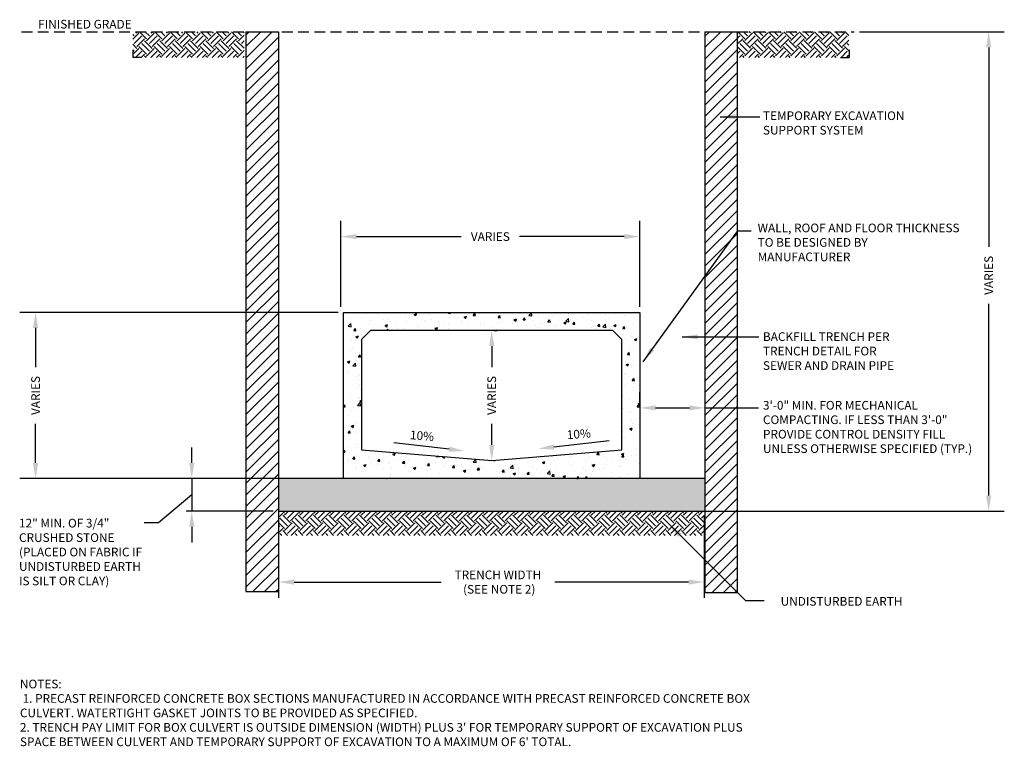
# Model space of a CAD drawing. Units: inches. Extents: x 24 to 2027, y 185 to 587.
# Drawn here: x 24 to 569, y 185 to 587 of the extents above; entities that cross this region are included whole.
import ezdxf

# ---------------------------------------------------------------- set-up
doc = ezdxf.new("R2010")
doc.units = ezdxf.units.IN
doc.header["$LTSCALE"] = 24
doc.header["$MEASUREMENT"] = 0
doc.linetypes.add('HIDDEN', pattern=[0.375, 0.25, -0.125])
doc.linetypes.add('HIDDEN2', pattern=[0.1875, 0.125, -0.0625])
for name, color, linetype in [('DETL-EXST_WT-01', 97, 'Continuous'), ('DETL-HTCH_WT-01', 5, 'Continuous'), ('DETL-LINE_WT-02', 1, 'Continuous'), ('DETL-LINE_WT-04', 6, 'Continuous'), ('DETL-TEXT-DIMS_WT-02', 7, 'Continuous'), ('DETL-TEXT-NOTE_WT-03', 2, 'Continuous')]:
    doc.layers.add(name, color=color, linetype=linetype)
doc.styles.add('AR-48', font='romans.shx', dxfattribs={"height": 4.8})
doc.dimstyles.new('AR-48', dxfattribs={"dimscale": 48, "dimtxt": 0.18, "dimasz": 0.18, "dimexe": 0.18, "dimexo": 0.0625, "dimgap": 0.09, "dimtad": 0, "dimtih": 1, "dimtoh": 1, "dimzin": 3, "dimdsep": 46, "dimlunit": 4, "dimtxsty": 'AR-48', "dimcen": 0.09, "dimclrt": 2, "dimadec": 0, "dimazin": 0, "dimtfac": 1, "dimtmove": 1, "dimatfit": 3, "dimfxl": 1, "dimfrac": 2, "dimtolj": 1, "dimtzin": 0, "dimarcsym": 0})
pattern_1 = [(45, (-72.9203, 1235.221), (-3.18198, 3.18198), []), (45, (-69.7383, 1235.221), (-3.18198, 3.18198), [0, -4.5])]

# ---------------------------------------------------------------- blocks, each defined once
blk = doc.blocks.new('*D7')
at = {"layer": 'DETL-TEXT-DIMS_WT-02', "color": 0, "lineweight": -2, "transparency": 16777216}
for p, q in [((367, 375.61), (367, 381.25)), ((403, 375.61), (403, 381.25)), ((375.64, 372.61), (394.36, 372.61))]:
    blk.add_line(p, q, dxfattribs=at)
at = {"layer": 'DETL-TEXT-DIMS_WT-02', "color": 0, "transparency": 16777216}
for points in [[(375.64, 374.05), (375.64, 371.17), (367, 372.61)], [(394.36, 374.05), (394.36, 371.17), (403, 372.61)]]:
    blk.add_solid(points, dxfattribs=at)
blk = doc.blocks.new('*D8')
at = {"layer": 'DETL-TEXT-DIMS_WT-02', "color": 0, "lineweight": -2, "transparency": 16777216}
for p, q in [((201.5, 428.48), (201.5, 476.06)), ((367, 428.48), (367, 476.06)), ((210.14, 467.42), (268.04, 467.42)), ((358.36, 467.42), (300.45, 467.42))]:
    blk.add_line(p, q, dxfattribs=at)
at = {"layer": 'DETL-TEXT-DIMS_WT-02', "color": 0, "transparency": 16777216}
for points in [[(210.14, 468.86), (210.14, 465.98), (201.5, 467.42)], [(358.36, 468.86), (358.36, 465.98), (367, 467.42)]]:
    blk.add_solid(points, dxfattribs=at)
at = {"layer": 'DETL-TEXT-DIMS_WT-02', "color": 2, "transparency": 16777216, "insert": (284.25, 467.42), "char_height": 4.8, "attachment_point": 5, "style": 'AR-48'}
blk.add_mtext('\\A1;VARIES', dxfattribs=at)
blk = doc.blocks.new('*D9')
at = {"layer": 'DETL-TEXT-DIMS_WT-02', "color": 0, "lineweight": -2, "transparency": 16777216}
for p, q in [((200, 425.48), (23.99, 425.48)), ((32.63, 416.84), (32.63, 395.23)), ((32.63, 342.12), (32.63, 363.73)), ((200, 333.48), (23.99, 333.48))]:
    blk.add_line(p, q, dxfattribs=at)
at = {"layer": 'DETL-TEXT-DIMS_WT-02', "color": 0, "transparency": 16777216}
for points in [[(31.19, 416.84), (34.07, 416.84), (32.63, 425.48)], [(31.19, 342.12), (34.07, 342.12), (32.63, 333.48)]]:
    blk.add_solid(points, dxfattribs=at)
at = {"layer": 'DETL-TEXT-DIMS_WT-02', "color": 2, "transparency": 16777216, "insert": (32.63, 379.48), "char_height": 4.8, "attachment_point": 5, "rotation": 90, "style": 'AR-48'}
blk.add_mtext('\\A1;VARIES', dxfattribs=at)
blk = doc.blocks.new('*D10')
at = {"layer": 'DETL-TEXT-DIMS_WT-02', "color": 0, "lineweight": -2, "transparency": 16777216}
for p, q in [((488.53, 580.8), (568.59, 580.8)), ((559.95, 572.16), (559.95, 461.71)), ((559.95, 324.12), (559.95, 430.21)), ((388, 315.48), (568.59, 315.48))]:
    blk.add_line(p, q, dxfattribs=at)
at = {"layer": 'DETL-TEXT-DIMS_WT-02', "color": 0, "transparency": 16777216}
for points in [[(558.51, 572.16), (561.39, 572.16), (559.95, 580.8)], [(558.51, 324.12), (561.39, 324.12), (559.95, 315.48)]]:
    blk.add_solid(points, dxfattribs=at)
at = {"layer": 'DETL-TEXT-DIMS_WT-02', "color": 2, "transparency": 16777216, "insert": (559.95, 445.96), "char_height": 4.8, "attachment_point": 5, "rotation": 90, "style": 'AR-48'}
blk.add_mtext('\\A1;VARIES', dxfattribs=at)
blk = doc.blocks.new('*D11')
at = {"layer": 'DETL-TEXT-DIMS_WT-02', "color": 0, "lineweight": -2, "transparency": 16777216}
for p, q in [((167, 312.48), (167, 267.57)), ((402.54, 312.48), (402.54, 267.57)), ((175.64, 276.21), (257.03, 276.21)), ((393.9, 276.21), (319.84, 276.21))]:
    blk.add_line(p, q, dxfattribs=at)
at = {"layer": 'DETL-TEXT-DIMS_WT-02', "color": 0, "transparency": 16777216}
for points in [[(175.64, 277.65), (175.64, 274.77), (167, 276.21)], [(393.9, 277.65), (393.9, 274.77), (402.54, 276.21)]]:
    blk.add_solid(points, dxfattribs=at)
at = {"layer": 'DETL-TEXT-DIMS_WT-02', "color": 2, "transparency": 16777216, "insert": (288.43, 276.21), "char_height": 4.8, "attachment_point": 5, "style": 'AR-48'}
blk.add_mtext('\\A1;TRENCH WIDTH\\P (SEE NOTE 2)', dxfattribs=at)
blk = doc.blocks.new('*D12')
at = {"layer": 'DETL-TEXT-DIMS_WT-02', "color": 0, "lineweight": -2, "transparency": 16777216}
for p, q in [((119.04, 342.12), (119.04, 350.76)), ((164, 333.48), (116.04, 333.48)), ((119.04, 333.48), (119.04, 315.48)), ((164, 315.48), (116.04, 315.48)), ((119.04, 306.84), (119.04, 298.2))]:
    blk.add_line(p, q, dxfattribs=at)
at = {"layer": 'DETL-TEXT-DIMS_WT-02', "color": 0, "transparency": 16777216}
for points in [[(117.6, 342.12), (120.48, 342.12), (119.04, 333.48)], [(117.6, 306.84), (120.48, 306.84), (119.04, 315.48)]]:
    blk.add_solid(points, dxfattribs=at)
blk = doc.blocks.new('*D13')
at = {"layer": 'DETL-TEXT-DIMS_WT-02', "color": 0, "lineweight": -2, "transparency": 16777216}
for p, q in [((286.27, 415.48), (288, 415.48)), ((285, 406.84), (285, 395.23)), ((285, 352.12), (285, 363.73))]:
    blk.add_line(p, q, dxfattribs=at)
at = {"layer": 'DETL-TEXT-DIMS_WT-02', "color": 0, "transparency": 16777216}
for points in [[(283.56, 406.84), (286.44, 406.84), (285, 415.48)], [(283.56, 352.12), (286.44, 352.12), (285, 343.48)]]:
    blk.add_solid(points, dxfattribs=at)
at = {"layer": 'DETL-TEXT-DIMS_WT-02', "color": 2, "transparency": 16777216, "insert": (285, 379.48), "char_height": 4.8, "attachment_point": 5, "rotation": 90, "style": 'AR-48'}
blk.add_mtext('\\A1;VARIES', dxfattribs=at)

msp = doc.modelspace()

# ---------------------------------------------------------------- hatches: boundary and pattern name
at = {"layer": 'DETL-EXST_WT-01'}
h = msp.add_hatch(dxfattribs=at)
h.set_pattern_fill('EARTH', color=256, scale=24, angle=45, style=0)
h.set_pattern_definition([(45, (-747116.662, -2955911.0725), (0, 8.485281374), [6, -6]), (45, (-747118.253, -2955909.4815), (0, 8.485281374), [6, -6]), (45, (-747119.844, -2955907.8905), (0, 8.485281374), [6, -6]), (135, (-747119.844, -2955906.83), (-8.485281374, 9e-16), [6, -6]), (135, (-747118.253, -2955905.239), (-8.485281374, 9e-16), [6, -6]), (135, (-747116.662, -2955903.648), (-8.485281374, 9e-16), [6, -6])])
h.paths.add_polyline_path([(166.997, 315.482), (166.997, 302.042), (402.54, 302.042), (402.54, 315.482)])
at = {"layer": 'DETL-HTCH_WT-01'}
h = msp.add_hatch(dxfattribs=at)
h.set_pattern_fill('EARTH', color=256, scale=24, angle=45, style=0)
h.set_pattern_definition([(45, (-747116.663, -2955903.0275), (0, 8.485281374), [6, -6]), (45, (-747118.254, -2955901.4365), (0, 8.485281374), [6, -6]), (45, (-747119.8447, -2955899.8455), (0, 8.485281374), [6, -6]), (135, (-747119.8447, -2955898.785), (-8.485281374, 9e-16), [6, -6]), (135, (-747118.254, -2955897.194), (-8.485281374, 9e-16), [6, -6]), (135, (-747116.663, -2955895.603), (-8.485281374, 9e-16), [6, -6])])
h.paths.add_polyline_path([(147.969, 566.544), (147.969, 580.756), (86.369, 580.756), (86.369, 566.544)])
at = {"layer": 'DETL-HTCH_WT-01', "linetype": 'HIDDEN2'}
h = msp.add_hatch(dxfattribs=at)
h.set_pattern_fill('SACNCR', color=256, scale=48, style=0)
h.set_pattern_definition(pattern_1)
h.paths.add_polyline_path([(166.997, 580.748), (148.997, 580.748), (148.997, 271.009), (166.997, 270.963)])
h = msp.add_hatch(dxfattribs=at)
h.set_pattern_fill('SACNCR', color=256, scale=48, style=0)
h.set_pattern_definition(pattern_1)
h.paths.add_polyline_path([(420.997, 580.796), (402.997, 580.796), (402.997, 372.605), (420.997, 372.605)])
h.paths.add_polyline_path([(420.997, 372.605), (402.997, 372.605), (402.997, 270.416), (420.997, 270.37)])
at = {"layer": 'DETL-HTCH_WT-01'}
h = msp.add_hatch(dxfattribs=at)
h.set_pattern_fill('EARTH', color=256, scale=24, angle=45, style=0)
h.set_pattern_definition([(45, (-747116.6626, -2955902.994), (0, 8.485281374), [6, -6]), (45, (-747118.2536, -2955901.403), (0, 8.485281374), [6, -6]), (45, (-747119.8446, -2955899.812), (0, 8.485281374), [6, -6]), (135, (-747119.8446, -2955898.7515), (-8.485281374, 9e-16), [6, -6]), (135, (-747118.2536, -2955897.1605), (-8.485281374, 9e-16), [6, -6]), (135, (-747116.6626, -2955895.5695), (-8.485281374, 9e-16), [6, -6])])
h.paths.add_polyline_path([(482.596, 566.578), (482.596, 580.789), (420.996, 580.789), (420.996, 566.578)])
h = msp.add_hatch(dxfattribs=at)
h.set_pattern_fill('AR-CONC', color=256, scale=1.92, style=0)
h.set_pattern_definition([(50, (-45.498, 323.943), (13.7714, -1.20484), [1.44, -15.84]), (355, (-45.498, 323.943), (-2.66403, 14.4421), [1.152, -12.672]), (100.4514, (-44.35, 323.843), (11.1074, 13.23724), [1.2238, -13.46193]), (46.184, (-45.498, 327.783), (20.491, -3.17797), [2.16, -23.76]), (96.6356, (-43.79, 327.518), (17.9455, 18.7031), [1.8357, -20.1929]), (351.184, (-45.498, 327.783), (17.9455, 18.7031), [1.728, -19.008]), (21, (-43.578, 326.823), (11.46062, -7.73028), [1.44, -15.84]), (326, (-43.578, 326.823), (4.67165, 13.9229), [1.152, -12.672]), (71.4514, (-42.623, 326.179), (16.13227, 6.1926), [1.2238, -13.46193]), (37.5, (-45.498, 323.9433), (0.23347, 6.39156), [0, -12.5184, 0, -12.864, 0, -12.72]), (7.5, (-45.498, 323.943), (5.05094, 7.5727), [0, -7.3344, 0, -12.2304, 0, -4.848]), (327.5, (-49.78, 323.9433), (10.24939, -0.433054), [0, -4.8, 0, -14.976, 0, -19.872]), (317.5, (-51.7, 323.943), (11.19717, 1.92202), [0, -6.24, 0, -9.9456, 0, -14.112])])
h.paths.add_polyline_path([(366.997, 333.482), (366.997, 425.482), (202.997, 425.482), (202.997, 333.482)])
h.paths.add_polyline_path([(212.997, 349.482), (212.997, 410.482), (217.997, 415.482), (351.997, 415.482), (356.997, 410.482), (356.997, 349.482), (284.997, 343.482)], flags=16)
h = msp.add_hatch(dxfattribs=at)
h.set_pattern_fill('HEX', color=256, scale=9.6, style=0)
h.set_pattern_definition([(0, (-747116.6618, -2955911.0725), (0, 2.0784609696), [1.2, -2.4]), (120, (-747116.6618, -2955911.0725), (-1.8000000004, -1.0392304848), [1.2, -2.4]), (60, (-747115.4618, -2955911.0725), (-1.8000000004, 1.0392304848), [1.2, -2.4])])
h.paths.add_polyline_path([(402.997, 315.482), (402.997, 333.482), (166.997, 333.482), (166.997, 315.482)])

# ---------------------------------------------------------------- linework, layer by layer
at = {"layer": 'DETL-LINE_WT-02', "linetype": 'HIDDEN'}
msp.add_line((24.879, 580.748), (485.533, 580.796), dxfattribs=at)
at = {"layer": 'DETL-LINE_WT-04'}
for p, q in [((148.997, 580.748), (166.997, 580.748)), ((148.997, 580.748), (148.997, 271.009)), ((166.997, 580.748), (166.997, 270.963)), ((402.997, 580.796), (420.997, 580.796)), ((402.997, 580.796), (402.997, 270.416)), ((420.997, 270.37), (420.997, 580.796)), ((86.369, 570.768), (86.369, 566.544)), ((91.109, 566.544), (86.369, 566.544)), ((477.927, 566.544), (482.668, 566.544)), ((482.668, 570.768), (482.668, 566.544)), ((166.997, 333.482), (166.997, 315.482)), ((402.997, 333.482), (166.997, 333.482)), ((402.997, 333.482), (402.997, 315.482)), ((166.997, 315.482), (402.54, 315.482)), ((148.997, 271.009), (166.997, 270.963)), ((402.997, 270.416), (420.997, 270.37))]:
    msp.add_line(p, q, dxfattribs=at)
msp.add_lwpolyline([(202.997, 333.482), (202.997, 425.482), (366.997, 425.482), (366.997, 333.482)], dxfattribs=at)
msp.add_lwpolyline([(284.997, 343.482), (356.997, 349.482), (356.997, 410.482), (351.997, 415.482), (217.997, 415.482), (212.997, 410.482), (212.997, 349.482)], close=True, dxfattribs=at)
at = {"layer": 'DETL-TEXT-DIMS_WT-02'}
for p, q in [((375.637, 372.605), (394.357, 372.605)), ((402.997, 372.605), (432.591, 372.605)), ((319.342, 350.982), (349.904, 354.543)), ((261.37, 349.759), (230.808, 353.32))]:
    msp.add_line(p, q, dxfattribs=at)
for points in [[(261.536, 351.189), (261.203, 348.329), (269.951, 348.759)], [(319.176, 352.412), (319.509, 349.552), (310.76, 349.982)]]:
    msp.add_solid(points, dxfattribs=at)

# ---------------------------------------------------------------- texts
at = {"layer": 'DETL-TEXT-DIMS_WT-02', "color": 2, "char_height": 4.8, "attachment_point": 1, "style": 'AR-48'}
for s, insert, width in [('TEMPORARY EXCAVATION\\PSUPPORT SYSTEM ', (435.06, 536.717), 145.6067), ('WALL, ROOF AND FLOOR THICKNESS TO BE DESIGNED BY MANUFACTURER', (432.124, 474.608), 113.3656), ('BACKFILL TRENCH PER\\PTRENCH DETAIL FOR SEWER AND DRAIN PIPE', (435.06, 414.452), 82.92518), ('3\'-0" MIN. FOR MECHANICAL COMPACTING. IF LESS THAN 3\'-0" PROVIDE CONTROL DENSITY FILL UNLESS OTHERWISE SPECIFIED (TYP.)', (435.06, 376.456), 118.19)]:
    msp.add_mtext(s, dxfattribs=dict(at, insert=insert, width=width))
at = {"layer": 'DETL-TEXT-DIMS_WT-02', "color": 2, "insert": (23.473, 292.208), "char_height": 4.8, "attachment_point": 4, "style": 'AR-48'}
msp.add_mtext('12" MIN. OF 3/4" \\PCRUSHED STONE\\P(PLACED ON FABRIC IF \\PUNDISTURBED EARTH \\PIS SILT OR CLAY)', dxfattribs=at)
at = {"layer": 'DETL-TEXT-NOTE_WT-03', "style": 'AR-48'}
for rotation, p in [(355.48964, (239.635, 355.302)), (4.51036, (326.74, 355.249))]:
    msp.add_text('10%', height=4.8, rotation=rotation, dxfattribs=at).set_placement(p)
at = {"layer": 'DETL-TEXT-NOTE_WT-03', "char_height": 4.8, "attachment_point": 1, "style": 'AR-48'}
for s, insert, width in [('FINISHED GRADE', (34.089, 587.385), 109.9429), ("NOTES:\\P 1. PRECAST REINFORCED CONCRETE {\\fProxy 1|b1|i1|c0|p25;BOX SECTIONS MANUFACTURED IN ACCORDANCE WITH }PRECAST REINFORCED CONCRETE BOX CULVERT{\\fProxy 1|b1|i1|c0|p46;. WATERTIGHT GASKET JOINTS} TO BE PROVIDED {\\fProxy 1|b1|i1|c0|p46;AS SPECIFIED.\\P\\fRomanS|b1|i1|c0|p2;2}. TRENCH PAY LIMIT FOR BOX CULVERT IS OUTSIDE DIMENSION (WIDTH) PLUS 3' FOR TEMPORARY SUPPORT OF EXCAVATION PLUS SPACE BETWEEN CULVERT AND TEMPORARY SUPPORT OF EXCAVATION TO A MAXIMUM OF 6' TOTAL.", (23.987, 222.202), 412.0625)]:
    msp.add_mtext(s, dxfattribs=dict(at, insert=insert, width=width))
at = {"layer": 'DETL-TEXT-NOTE_WT-03', "insert": (444.854, 264.91), "char_height": 4.8, "attachment_point": 4, "style": 'AR-48'}
msp.add_mtext('UNDISTURBED EARTH', dxfattribs=at)

# ---------------------------------------------------------------- dimensions: what is measured, and where the dimension line sits
at = {"layer": 'DETL-TEXT-DIMS_WT-02'}
for base, p1, p2, text, override, picture, middle in [((559.951, 580.796), (384.997, 315.482), (485.533, 580.796), 'VARIES', {"dimtih": 0, "dimtoh": 0}, '*D10', (559.951, 445.96)), ((284.997, 343.482), (283.273, 415.482), (284.997, 343.482), 'VARIES', {"dimexe": 0.0625, "dimtih": 0, "dimtoh": 0}, '*D13', (284.997, 379.482)), ((119.044, 315.482), (166.997, 333.482), (166.997, 315.482), ' ', {"dimexe": 0.0625, "dimtih": 0, "dimtoh": 0}, '*D12', (119.044, 324.482))]:
    dim = msp.add_linear_dim(base=base, p1=p1, p2=p2, angle=90, text=text, dimstyle='AR-48', override=override, dxfattribs=at)
    dim.commit()
    dim.dimension.update_dxf_attribs({"geometry": picture, "text_midpoint": middle, "dimtype": 160})
for base, p1, p2, text, picture, middle in [((366.997, 467.417), (201.497, 425.482), (366.997, 425.482), 'VARIES', '*D8', (284.247, 467.417)), ((402.997, 372.605), (366.997, 372.605), (402.997, 372.605), ' ', '*D7', (384.997, 372.605))]:
    dim = msp.add_linear_dim(base=base, p1=p1, p2=p2, text=text, dimstyle='AR-48', override={"dimtih": 0, "dimtoh": 0}, dxfattribs=at)
    dim.commit()
    dim.dimension.update_dxf_attribs({"geometry": picture, "text_midpoint": middle})
dim = msp.add_linear_dim(base=(32.632, 333.482), p1=(202.997, 425.482), p2=(202.997, 333.482), angle=90, text='VARIES', dimstyle='AR-48', override={"dimtih": 0, "dimtoh": 0}, dxfattribs=at)
dim.commit()
dim.dimension.update_dxf_attribs({"geometry": '*D9', "text_midpoint": (32.632, 379.482)})
dim = msp.add_linear_dim(base=(402.54, 276.208), p1=(166.997, 315.482), p2=(402.54, 315.482), text='TRENCH WIDTH\\P (SEE NOTE 2)', dimstyle='AR-48', override={"dimtih": 0, "dimtoh": 0}, dxfattribs=at)
dim.commit()
dim.dimension.update_dxf_attribs({"geometry": '*D11', "text_midpoint": (288.432, 276.208), "dimtype": 160})

# ---------------------------------------------------------------- leaders
for points, override in [([(411.318, 533.722), (433.329, 533.722)], {"dimtih": 0, "dimtoh": 0}), ([(368.732, 398.126), (421.155, 470.556), (428.474, 470.556)], {"dimtih": 0, "dimtoh": 0}), ([(390.39, 411.934), (432.759, 411.934)], {"dimtih": 0, "dimtoh": 0}), ([(119.044, 324.482), (100.566, 308.94), (92.738, 308.94)], {"dimtih": 0, "dimtoh": 0, "dimldrblk": 'None'}), ([(383.093, 308.245), (425.415, 265.924), (435.806, 265.924)], {"dimtih": 0, "dimtoh": 0})]:
    msp.add_leader(points, dimstyle='AR-48', override=override, dxfattribs=at)

doc.saveas('drawing.dxf')
